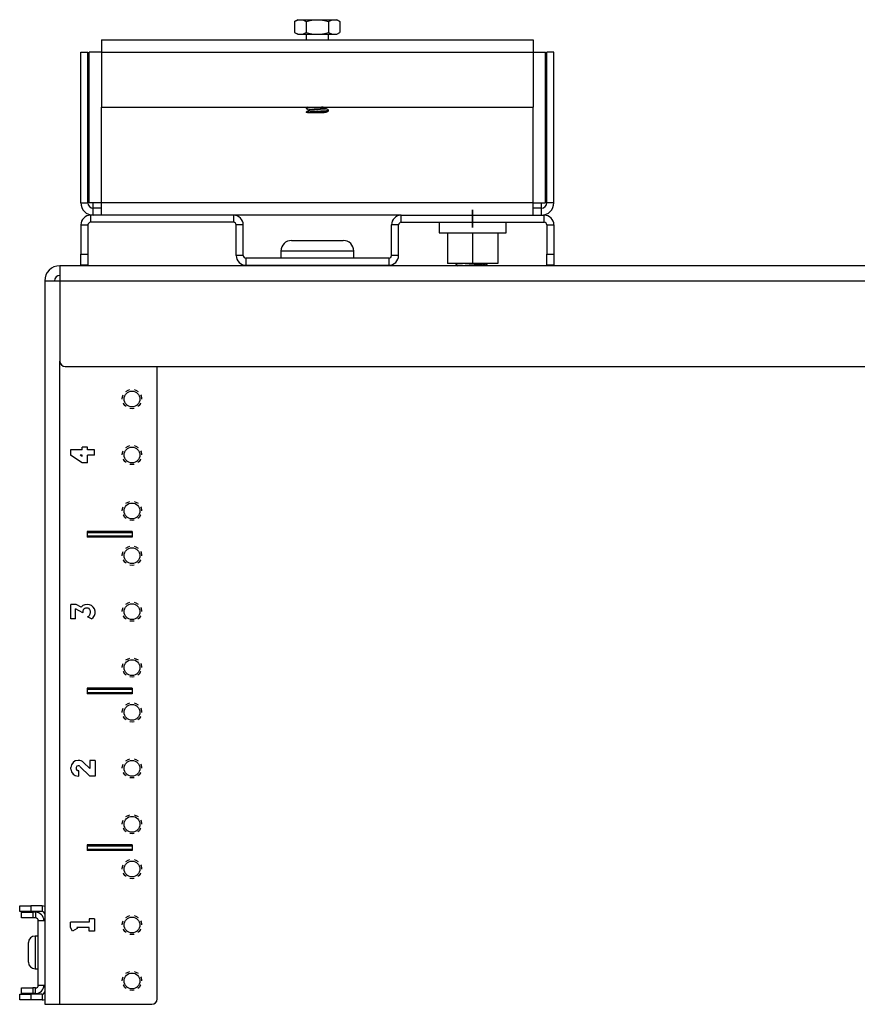
# Model space of a CAD drawing. Extents: x 16.4 to 91.3, y 19.2 to 72.3.
# Drawn here: x 16.8 to 26.2, y 19.2 to 30.2 of the extents above; entities that cross this region are included whole.
import ezdxf

# ---------------------------------------------------------------- set-up
doc = ezdxf.new("R2010")
doc.units = 0
doc.layers.add('1', color=7, linetype='CONTINUOUS')

msp = doc.modelspace()

# ---------------------------------------------------------------- linework, layer by layer
at = {"layer": '1', "color": 18, "linetype": 'CONTINUOUS'}
for p, q in [((19.913, 30.214), (19.879, 30.195)), ((19.879, 30.195), (19.91, 30.209)), ((19.879, 30.195), (19.879, 30.071)), ((19.91, 30.209), (19.942, 30.214)), ((19.913, 30.214), (19.92, 30.214)), ((19.92, 30.214), (19.942, 30.214)), ((19.942, 30.214), (19.969, 30.214)), ((19.942, 30.214), (19.947, 30.214)), ((19.947, 30.214), (19.976, 30.208)), ((19.969, 30.214), (20.003, 30.214)), ((19.976, 30.208), (20.006, 30.195)), ((20.003, 30.214), (20.043, 30.214)), ((20.006, 30.195), (20.038, 30.203)), ((20.006, 30.195), (20.006, 30.071)), ((20.038, 30.203), (20.084, 30.211)), ((20.043, 30.214), (20.086, 30.214)), ((20.084, 30.211), (20.132, 30.214)), ((20.086, 30.214), (20.132, 30.214)), ((20.132, 30.214), (20.178, 30.214)), ((20.132, 30.214), (20.166, 30.213)), ((20.166, 30.213), (20.213, 30.206)), ((20.178, 30.214), (20.221, 30.214)), ((20.213, 30.206), (20.258, 30.195)), ((20.221, 30.214), (20.261, 30.214)), ((20.258, 30.195), (20.289, 30.209)), ((20.258, 30.195), (20.258, 30.071)), ((20.261, 30.214), (20.295, 30.214)), ((20.289, 30.209), (20.322, 30.214)), ((20.295, 30.214), (20.322, 30.214)), ((20.322, 30.214), (20.344, 30.214)), ((20.322, 30.214), (20.326, 30.214)), ((20.326, 30.214), (20.356, 30.208)), ((20.344, 30.214), (20.351, 30.214)), ((20.385, 30.195), (20.351, 30.214)), ((20.356, 30.208), (20.385, 30.195)), ((20.385, 30.195), (20.385, 30.071)), ((19.879, 30.071), (19.913, 30.051)), ((19.879, 30.071), (19.91, 30.057)), ((19.91, 30.057), (19.942, 30.051)), ((19.913, 30.051), (19.92, 30.051)), ((19.92, 30.051), (19.942, 30.051)), ((19.942, 30.051), (19.969, 30.051)), ((19.942, 30.051), (19.947, 30.051)), ((19.947, 30.051), (19.976, 30.057)), ((19.969, 30.051), (20.003, 30.051)), ((19.976, 30.057), (20.006, 30.071)), ((20.003, 30.051), (20.043, 30.051)), ((20.006, 30.071), (20.038, 30.063)), ((20.007, 30.051), (20.007, 29.989)), ((20.038, 30.063), (20.084, 30.054)), ((20.043, 30.051), (20.086, 30.051)), ((20.084, 30.054), (20.132, 30.051)), ((20.086, 30.051), (20.132, 30.051)), ((20.132, 30.051), (20.166, 30.053)), ((20.132, 30.051), (20.178, 30.051)), ((20.166, 30.053), (20.213, 30.06)), ((20.178, 30.051), (20.221, 30.051)), ((20.213, 30.06), (20.258, 30.071)), ((20.221, 30.051), (20.261, 30.051)), ((20.257, 29.989), (20.257, 30.051)), ((20.258, 30.071), (20.289, 30.057)), ((20.261, 30.051), (20.295, 30.051)), ((20.289, 30.057), (20.322, 30.051)), ((20.295, 30.051), (20.322, 30.051)), ((20.322, 30.051), (20.344, 30.051)), ((20.322, 30.051), (20.326, 30.051)), ((20.326, 30.051), (20.356, 30.057)), ((20.344, 30.051), (20.351, 30.051)), ((20.351, 30.051), (20.385, 30.071)), ((20.356, 30.057), (20.385, 30.071)), ((17.724, 29.989), (22.541, 29.989)), ((17.724, 29.989), (17.724, 29.985)), ((17.724, 29.985), (17.724, 29.971)), ((17.724, 29.971), (17.724, 29.949)), ((17.724, 29.949), (17.724, 29.92)), ((17.724, 29.92), (17.724, 29.887)), ((22.541, 29.989), (22.541, 29.985)), ((22.541, 29.985), (22.541, 29.971)), ((22.541, 29.971), (22.541, 29.949)), ((22.541, 29.949), (22.541, 29.92)), ((22.541, 29.92), (22.541, 29.887)), ((17.492, 29.851), (17.57, 29.851)), ((17.492, 28.169), (17.492, 29.851)), ((17.57, 28.169), (17.57, 29.851)), ((17.59, 29.851), (17.585, 29.851)), ((17.585, 28.169), (17.585, 29.851)), ((17.604, 29.851), (17.59, 29.851)), ((17.626, 29.851), (17.604, 29.851)), ((17.654, 29.851), (17.626, 29.851)), ((17.688, 29.851), (17.654, 29.851)), ((17.724, 29.851), (17.688, 29.851)), ((17.724, 29.887), (17.724, 29.851)), ((17.724, 29.851), (22.541, 29.851)), ((17.724, 29.851), (17.724, 29.239)), ((22.541, 29.887), (22.541, 29.851)), ((22.541, 29.851), (22.576, 29.851)), ((22.541, 29.851), (22.541, 29.239)), ((22.576, 29.851), (22.61, 29.851)), ((22.61, 29.851), (22.638, 29.851)), ((22.638, 29.851), (22.66, 29.851)), ((22.66, 29.851), (22.674, 29.851)), ((22.674, 29.851), (22.679, 29.851)), ((22.679, 28.169), (22.679, 29.851)), ((22.773, 29.851), (22.694, 29.851)), ((22.694, 28.169), (22.694, 29.851)), ((22.773, 28.169), (22.773, 29.851)), ((17.724, 28.169), (17.724, 29.239)), ((17.724, 29.239), (22.541, 29.239)), ((20.022, 29.239), (20.007, 29.231)), ((20.007, 29.23), (20.014, 29.233)), ((20.007, 29.23), (20.007, 29.222)), ((20.007, 29.222), (20.032, 29.207)), ((20.007, 29.18), (20.007, 29.176)), ((20.011, 29.176), (20.007, 29.176)), ((20.011, 29.224), (20.008, 29.221)), ((20.02, 29.189), (20.008, 29.181)), ((20.009, 29.182), (20.024, 29.185)), ((20.009, 29.18), (20.009, 29.182)), ((20.028, 29.227), (20.011, 29.224)), ((20.023, 29.176), (20.011, 29.176)), ((20.014, 29.233), (20.034, 29.236)), ((20.033, 29.196), (20.02, 29.189)), ((20.044, 29.178), (20.023, 29.176)), ((20.023, 29.176), (20.051, 29.176)), ((20.024, 29.185), (20.051, 29.187)), ((20.057, 29.23), (20.028, 29.227)), ((20.032, 29.208), (20.032, 29.195)), ((20.033, 29.208), (20.034, 29.209)), ((20.034, 29.236), (20.079, 29.239)), ((20.034, 29.209), (20.046, 29.212)), ((20.048, 29.199), (20.034, 29.196)), ((20.078, 29.181), (20.044, 29.178)), ((20.046, 29.212), (20.068, 29.215)), ((20.07, 29.202), (20.048, 29.199)), ((20.051, 29.187), (20.087, 29.19)), ((20.051, 29.176), (20.087, 29.176)), ((20.094, 29.232), (20.057, 29.23)), ((20.068, 29.215), (20.098, 29.217)), ((20.1, 29.205), (20.07, 29.202)), ((20.118, 29.184), (20.078, 29.181)), ((20.087, 29.19), (20.128, 29.193)), ((20.087, 29.176), (20.127, 29.176)), ((20.136, 29.235), (20.094, 29.232)), ((20.098, 29.217), (20.131, 29.22)), ((20.133, 29.207), (20.1, 29.205)), ((20.16, 29.187), (20.118, 29.184)), ((20.127, 29.176), (20.164, 29.176)), ((20.128, 29.193), (20.17, 29.195)), ((20.131, 29.22), (20.164, 29.223)), ((20.166, 29.21), (20.133, 29.207)), ((20.177, 29.238), (20.136, 29.235)), ((20.199, 29.189), (20.16, 29.187)), ((20.164, 29.223), (20.194, 29.226)), ((20.164, 29.176), (20.193, 29.176)), ((20.196, 29.213), (20.166, 29.21)), ((20.17, 29.195), (20.207, 29.198)), ((20.199, 29.239), (20.177, 29.238)), ((20.193, 29.176), (20.201, 29.176)), ((20.194, 29.226), (20.216, 29.228)), ((20.218, 29.215), (20.196, 29.213)), ((20.23, 29.192), (20.199, 29.189)), ((20.201, 29.176), (20.207, 29.177)), ((20.224, 29.176), (20.201, 29.176)), ((20.207, 29.198), (20.236, 29.201)), ((20.207, 29.177), (20.23, 29.182)), ((20.216, 29.228), (20.23, 29.232)), ((20.23, 29.218), (20.218, 29.215)), ((20.232, 29.176), (20.224, 29.176)), ((20.231, 29.22), (20.23, 29.218)), ((20.25, 29.195), (20.23, 29.192)), ((20.231, 29.232), (20.244, 29.239)), ((20.231, 29.182), (20.244, 29.189)), ((20.232, 29.22), (20.232, 29.232)), ((20.257, 29.206), (20.232, 29.22)), ((20.232, 29.176), (20.232, 29.182)), ((20.236, 29.201), (20.253, 29.203)), ((20.244, 29.189), (20.257, 29.197)), ((20.257, 29.197), (20.25, 29.195)), ((20.253, 29.203), (20.256, 29.206)), ((20.257, 29.197), (20.257, 29.205)), ((22.541, 28.169), (22.541, 29.239)), ((17.492, 28.169), (17.57, 28.169)), ((17.59, 28.169), (17.585, 28.169)), ((17.604, 28.169), (17.59, 28.169)), ((17.626, 28.169), (17.604, 28.169)), ((17.654, 28.169), (17.626, 28.169)), ((17.63, 28.146), (17.63, 28.169)), ((17.688, 28.169), (17.654, 28.169)), ((17.724, 28.169), (17.688, 28.169)), ((17.724, 28.133), (17.724, 28.169)), ((22.541, 28.169), (17.724, 28.169)), ((22.541, 28.133), (22.541, 28.169)), ((22.541, 28.169), (22.576, 28.169)), ((22.576, 28.169), (22.61, 28.169)), ((22.61, 28.169), (22.638, 28.169)), ((22.634, 28.146), (22.634, 28.169)), ((22.638, 28.169), (22.66, 28.169)), ((22.66, 28.169), (22.674, 28.169)), ((22.674, 28.169), (22.679, 28.169)), ((22.773, 28.169), (22.694, 28.169)), ((17.63, 28.127), (17.63, 28.146)), ((17.63, 28.114), (17.63, 28.127)), ((17.63, 28.109), (17.63, 28.114)), ((17.724, 28.109), (17.63, 28.109)), ((17.63, 28.031), (17.63, 28.109)), ((17.724, 28.1), (17.724, 28.133)), ((17.724, 28.071), (17.724, 28.1)), ((17.724, 28.049), (17.724, 28.071)), ((17.724, 28.036), (17.724, 28.049)), ((21.866, 28.089), (21.866, 27.894)), ((21.866, 27.894), (21.866, 28.089)), ((22.541, 28.1), (22.541, 28.133)), ((22.634, 28.109), (22.541, 28.109)), ((22.541, 28.071), (22.541, 28.1)), ((22.541, 28.049), (22.541, 28.071)), ((22.541, 28.036), (22.541, 28.049)), ((22.634, 28.127), (22.634, 28.146)), ((22.634, 28.114), (22.634, 28.127)), ((22.634, 28.109), (22.634, 28.114)), ((22.634, 28.031), (22.634, 28.109)), ((19.196, 28.031), (17.601, 28.031)), ((17.601, 28.031), (17.601, 27.952)), ((19.196, 27.952), (17.601, 27.952)), ((17.724, 28.031), (17.724, 28.036)), ((21.068, 28.031), (19.196, 28.031)), ((19.196, 28.031), (19.196, 27.952)), ((21.069, 27.952), (21.069, 28.031)), ((21.069, 28.031), (22.664, 28.031)), ((21.069, 27.952), (22.664, 27.952)), ((21.491, 27.952), (21.491, 27.835)), ((22.241, 27.835), (22.241, 27.952)), ((22.541, 28.031), (22.541, 28.036)), ((22.664, 27.952), (22.664, 28.031)), ((17.492, 27.922), (17.571, 27.922)), ((17.492, 27.922), (17.492, 27.596)), ((17.571, 27.922), (17.571, 27.596)), ((19.305, 27.922), (19.226, 27.922)), ((19.226, 27.58), (19.226, 27.922)), ((19.305, 27.58), (19.305, 27.922)), ((21.039, 27.922), (20.96, 27.922)), ((20.96, 27.58), (20.96, 27.922)), ((21.039, 27.58), (21.039, 27.922)), ((21.491, 27.835), (21.495, 27.835)), ((21.495, 27.835), (21.508, 27.835)), ((21.508, 27.835), (21.528, 27.835)), ((21.528, 27.835), (21.556, 27.835)), ((21.556, 27.835), (21.591, 27.835)), ((21.585, 27.835), (21.585, 27.491)), ((21.591, 27.835), (21.632, 27.835)), ((21.632, 27.835), (21.679, 27.835)), ((21.679, 27.835), (21.729, 27.835)), ((21.729, 27.835), (21.783, 27.835)), ((21.783, 27.835), (21.838, 27.835)), ((21.838, 27.835), (21.894, 27.835)), ((21.866, 27.835), (21.866, 27.491)), ((21.894, 27.835), (21.949, 27.835)), ((21.949, 27.835), (22.003, 27.835)), ((22.003, 27.835), (22.054, 27.835)), ((22.054, 27.835), (22.1, 27.835)), ((22.1, 27.835), (22.141, 27.835)), ((22.141, 27.835), (22.176, 27.835)), ((22.147, 27.835), (22.147, 27.491)), ((22.176, 27.835), (22.204, 27.835)), ((22.204, 27.835), (22.224, 27.835)), ((22.224, 27.835), (22.237, 27.835)), ((22.237, 27.835), (22.241, 27.835)), ((22.694, 27.922), (22.773, 27.922)), ((22.694, 27.922), (22.694, 27.596)), ((22.773, 27.922), (22.773, 27.596)), ((19.844, 27.748), (19.848, 27.748)), ((19.848, 27.748), (19.861, 27.748)), ((19.861, 27.748), (19.882, 27.748)), ((19.882, 27.748), (19.911, 27.748)), ((19.911, 27.748), (19.947, 27.748)), ((19.947, 27.748), (19.988, 27.748)), ((19.988, 27.748), (20.033, 27.748)), ((20.033, 27.748), (20.082, 27.748)), ((20.082, 27.748), (20.132, 27.748)), ((20.132, 27.748), (20.182, 27.748)), ((20.182, 27.748), (20.231, 27.748)), ((20.231, 27.748), (20.276, 27.748)), ((20.276, 27.748), (20.317, 27.748)), ((20.317, 27.748), (20.353, 27.748)), ((20.353, 27.748), (20.382, 27.748)), ((20.382, 27.748), (20.403, 27.748)), ((20.403, 27.748), (20.416, 27.748)), ((20.416, 27.748), (20.421, 27.748)), ((19.726, 27.63), (19.726, 27.55)), ((19.73, 27.63), (19.726, 27.63)), ((19.742, 27.63), (19.73, 27.63)), ((19.762, 27.63), (19.742, 27.63)), ((19.79, 27.63), (19.762, 27.63)), ((19.825, 27.63), (19.79, 27.63)), ((19.866, 27.63), (19.825, 27.63)), ((19.912, 27.63), (19.866, 27.63)), ((19.963, 27.63), (19.912, 27.63)), ((20.017, 27.63), (19.963, 27.63)), ((20.074, 27.63), (20.017, 27.63)), ((20.132, 27.63), (20.074, 27.63)), ((20.19, 27.63), (20.132, 27.63)), ((20.247, 27.63), (20.19, 27.63)), ((20.301, 27.63), (20.247, 27.63)), ((20.352, 27.63), (20.301, 27.63)), ((20.398, 27.63), (20.352, 27.63)), ((20.439, 27.63), (20.398, 27.63)), ((20.474, 27.63), (20.439, 27.63)), ((20.502, 27.63), (20.474, 27.63)), ((20.522, 27.63), (20.502, 27.63)), ((20.534, 27.63), (20.522, 27.63)), ((20.539, 27.63), (20.534, 27.63)), ((20.539, 27.55), (20.539, 27.63)), ((17.492, 27.596), (17.571, 27.596)), ((17.492, 27.563), (17.492, 27.596)), ((17.492, 27.533), (17.492, 27.563)), ((17.492, 27.507), (17.492, 27.533)), ((17.492, 27.488), (17.492, 27.507)), ((17.571, 27.596), (17.571, 27.563)), ((17.571, 27.563), (17.571, 27.533)), ((17.571, 27.533), (17.571, 27.507)), ((17.571, 27.507), (17.571, 27.488)), ((19.305, 27.58), (19.226, 27.58)), ((19.335, 27.55), (19.335, 27.471)), ((20.93, 27.55), (19.335, 27.55)), ((20.93, 27.55), (20.93, 27.471)), ((21.039, 27.58), (20.96, 27.58)), ((22.694, 27.596), (22.773, 27.596)), ((22.694, 27.563), (22.694, 27.596)), ((22.694, 27.533), (22.694, 27.563)), ((22.694, 27.507), (22.694, 27.533)), ((22.694, 27.488), (22.694, 27.507)), ((22.773, 27.596), (22.773, 27.563)), ((22.773, 27.563), (22.773, 27.533)), ((22.773, 27.533), (22.773, 27.507)), ((22.773, 27.507), (22.773, 27.488)), ((37.18, 27.466), (17.257, 27.466)), ((17.257, 27.466), (17.257, 27.462)), ((17.257, 27.462), (17.257, 27.449)), ((17.257, 27.449), (17.257, 27.429)), ((17.257, 27.429), (17.257, 27.403)), ((17.257, 27.403), (17.257, 27.371)), ((17.492, 27.475), (17.492, 27.488)), ((17.492, 27.471), (17.492, 27.475)), ((17.571, 27.471), (17.492, 27.471)), ((17.571, 27.488), (17.571, 27.475)), ((17.571, 27.475), (17.571, 27.471)), ((19.335, 27.471), (20.93, 27.471)), ((19.945, 27.466), (19.945, 27.471)), ((19.992, 27.471), (19.992, 27.466)), ((20.273, 27.466), (20.273, 27.471)), ((20.32, 27.471), (20.32, 27.466)), ((21.866, 27.491), (21.585, 27.491)), ((21.681, 27.491), (21.679, 27.49)), ((21.679, 27.489), (21.683, 27.491)), ((21.679, 27.489), (21.679, 27.48)), ((21.679, 27.489), (21.679, 27.489)), ((21.685, 27.482), (21.679, 27.481)), ((21.679, 27.481), (21.68, 27.479)), ((21.679, 27.479), (21.702, 27.466)), ((21.695, 27.484), (21.685, 27.482)), ((21.711, 27.486), (21.695, 27.484)), ((21.731, 27.487), (21.711, 27.486)), ((21.724, 27.466), (21.728, 27.467)), ((21.728, 27.467), (21.742, 27.468)), ((21.754, 27.489), (21.731, 27.487)), ((21.742, 27.468), (21.76, 27.47)), ((21.781, 27.491), (21.754, 27.489)), ((21.76, 27.47), (21.781, 27.472)), ((21.788, 27.491), (21.781, 27.491)), ((21.781, 27.472), (21.804, 27.473)), ((21.804, 27.473), (21.829, 27.475)), ((21.829, 27.475), (21.855, 27.477)), ((21.855, 27.477), (21.882, 27.478)), ((22.147, 27.491), (21.866, 27.491)), ((21.882, 27.478), (21.908, 27.48)), ((21.908, 27.48), (21.932, 27.482)), ((21.932, 27.482), (21.955, 27.483)), ((21.985, 27.469), (21.951, 27.466)), ((21.955, 27.483), (21.976, 27.485)), ((21.976, 27.485), (21.993, 27.487)), ((22.001, 27.47), (21.985, 27.469)), ((21.993, 27.487), (22.006, 27.488)), ((22.012, 27.472), (22.001, 27.47)), ((22.006, 27.488), (22.016, 27.49)), ((22.019, 27.474), (22.012, 27.472)), ((22.016, 27.49), (22.021, 27.492)), ((22.022, 27.475), (22.019, 27.474)), ((22.022, 27.476), (22.022, 27.491)), ((22.04, 27.466), (22.022, 27.476)), ((22.022, 27.476), (22.022, 27.475)), ((22.694, 27.475), (22.694, 27.488)), ((22.694, 27.471), (22.694, 27.475)), ((22.773, 27.471), (22.694, 27.471)), ((22.773, 27.488), (22.773, 27.475)), ((22.773, 27.475), (22.773, 27.471)), ((17.089, 27.298), (17.089, 19.216)), ((17.089, 27.298), (17.093, 27.298)), ((17.093, 27.298), (17.106, 27.298)), ((17.106, 27.298), (17.126, 27.298)), ((17.126, 27.298), (17.152, 27.298)), ((17.152, 27.298), (17.184, 27.298)), ((17.184, 27.298), (17.22, 27.298)), ((17.22, 27.298), (17.257, 27.298)), ((17.257, 27.371), (17.257, 27.335)), ((17.257, 27.335), (17.257, 27.298)), ((17.257, 27.298), (37.18, 27.298)), ((17.257, 27.298), (17.257, 26.401)), ((17.257, 19.216), (17.257, 26.401)), ((17.317, 26.341), (37.12, 26.341)), ((18.344, 19.276), (18.344, 26.341)), ((17.995, 26.062), (18.02, 26.076)), ((18.02, 26.076), (18.039, 26.082)), ((18.086, 26.082), (18.106, 26.076)), ((18.106, 26.076), (18.13, 26.062)), ((17.955, 25.985), (17.961, 26.013)), ((17.955, 25.977), (17.955, 25.985)), ((17.961, 26.013), (17.966, 26.024)), ((18.159, 26.024), (18.164, 26.013)), ((18.164, 26.013), (18.17, 25.985)), ((18.17, 25.985), (18.17, 25.977)), ((17.967, 25.928), (17.966, 25.93)), ((17.984, 25.903), (17.967, 25.928)), ((17.996, 25.894), (17.984, 25.903)), ((18.063, 25.869), (18.039, 25.872)), ((18.087, 25.872), (18.063, 25.869)), ((18.142, 25.903), (18.129, 25.894)), ((18.159, 25.928), (18.142, 25.903)), ((18.16, 25.93), (18.159, 25.928)), ((17.506, 25.41), (17.376, 25.41)), ((17.376, 25.41), (17.376, 25.35)), ((17.506, 25.41), (17.506, 25.44)), ((17.566, 25.44), (17.506, 25.44)), ((17.566, 25.41), (17.566, 25.44)), ((17.646, 25.41), (17.566, 25.41)), ((17.646, 25.35), (17.646, 25.41)), ((17.995, 25.437), (18.02, 25.451)), ((18.02, 25.451), (18.039, 25.457)), ((18.086, 25.457), (18.106, 25.451)), ((18.106, 25.451), (18.13, 25.437)), ((17.506, 25.264), (17.376, 25.35)), ((17.506, 25.35), (17.485, 25.35)), ((17.506, 25.336), (17.485, 25.35)), ((17.506, 25.336), (17.506, 25.35)), ((17.646, 25.35), (17.566, 25.35)), ((17.566, 25.264), (17.566, 25.35)), ((17.955, 25.36), (17.961, 25.388)), ((17.955, 25.352), (17.955, 25.36)), ((17.961, 25.388), (17.966, 25.399)), ((17.967, 25.303), (17.966, 25.305)), ((17.984, 25.278), (17.967, 25.303)), ((18.159, 25.303), (18.142, 25.278)), ((18.159, 25.399), (18.164, 25.388)), ((18.16, 25.305), (18.159, 25.303)), ((18.164, 25.388), (18.17, 25.36)), ((18.17, 25.36), (18.17, 25.352)), ((17.566, 25.264), (17.506, 25.264)), ((17.996, 25.269), (17.984, 25.278)), ((18.063, 25.244), (18.039, 25.247)), ((18.087, 25.247), (18.063, 25.244)), ((18.142, 25.278), (18.129, 25.269)), ((17.955, 24.735), (17.961, 24.763)), ((17.961, 24.763), (17.966, 24.774)), ((17.995, 24.812), (18.02, 24.826)), ((18.02, 24.826), (18.039, 24.832)), ((18.086, 24.832), (18.106, 24.826)), ((18.106, 24.826), (18.13, 24.812)), ((18.159, 24.774), (18.164, 24.763)), ((18.164, 24.763), (18.17, 24.735)), ((17.955, 24.727), (17.955, 24.735)), ((17.967, 24.678), (17.966, 24.68)), ((17.984, 24.653), (17.967, 24.678)), ((17.996, 24.644), (17.984, 24.653)), ((18.142, 24.653), (18.129, 24.644)), ((18.159, 24.678), (18.142, 24.653)), ((18.16, 24.68), (18.159, 24.678)), ((18.17, 24.735), (18.17, 24.727)), ((18.063, 24.619), (18.039, 24.622)), ((18.087, 24.622), (18.063, 24.619)), ((17.563, 24.497), (17.563, 24.435)), ((18.063, 24.497), (17.563, 24.497)), ((18.063, 24.482), (17.563, 24.482)), ((17.563, 24.45), (18.063, 24.45)), ((18.063, 24.435), (17.563, 24.435)), ((18.063, 24.497), (18.063, 24.435)), ((17.995, 24.312), (18.02, 24.326)), ((18.02, 24.326), (18.039, 24.332)), ((18.086, 24.332), (18.106, 24.326)), ((18.106, 24.326), (18.13, 24.312)), ((17.955, 24.235), (17.961, 24.263)), ((17.955, 24.227), (17.955, 24.235)), ((17.961, 24.263), (17.966, 24.274)), ((18.159, 24.274), (18.164, 24.263)), ((18.164, 24.263), (18.17, 24.235)), ((18.17, 24.235), (18.17, 24.227)), ((17.967, 24.178), (17.966, 24.18)), ((17.984, 24.153), (17.967, 24.178)), ((17.996, 24.144), (17.984, 24.153)), ((18.063, 24.119), (18.039, 24.122)), ((18.087, 24.122), (18.063, 24.119)), ((18.142, 24.153), (18.129, 24.144)), ((18.159, 24.178), (18.142, 24.153)), ((18.16, 24.18), (18.159, 24.178)), ((17.441, 23.683), (17.381, 23.683)), ((17.381, 23.522), (17.381, 23.683)), ((17.496, 23.652), (17.441, 23.683)), ((17.961, 23.638), (17.966, 23.649)), ((17.995, 23.687), (18.02, 23.701)), ((18.02, 23.701), (18.039, 23.707)), ((18.086, 23.707), (18.106, 23.701)), ((18.106, 23.701), (18.13, 23.687)), ((18.159, 23.649), (18.164, 23.638)), ((17.515, 23.587), (17.431, 23.633)), ((17.431, 23.522), (17.431, 23.633)), ((17.515, 23.594), (17.516, 23.597)), ((17.515, 23.587), (17.515, 23.594)), ((17.516, 23.604), (17.518, 23.613)), ((17.516, 23.597), (17.516, 23.604)), ((17.518, 23.613), (17.52, 23.622)), ((17.52, 23.622), (17.527, 23.634)), ((17.527, 23.634), (17.537, 23.641)), ((17.537, 23.641), (17.547, 23.643)), ((17.547, 23.643), (17.557, 23.645)), ((17.557, 23.645), (17.569, 23.643)), ((17.576, 23.549), (17.567, 23.545)), ((17.611, 23.521), (17.567, 23.545)), ((17.569, 23.643), (17.579, 23.639)), ((17.584, 23.555), (17.576, 23.549)), ((17.579, 23.639), (17.59, 23.626)), ((17.59, 23.565), (17.584, 23.555)), ((17.59, 23.626), (17.595, 23.61)), ((17.593, 23.575), (17.59, 23.565)), ((17.596, 23.592), (17.593, 23.575)), ((17.595, 23.61), (17.596, 23.592)), ((17.955, 23.61), (17.961, 23.638)), ((17.955, 23.602), (17.955, 23.61)), ((17.967, 23.553), (17.966, 23.555)), ((17.984, 23.528), (17.967, 23.553)), ((18.159, 23.553), (18.142, 23.528)), ((18.16, 23.555), (18.159, 23.553)), ((18.164, 23.638), (18.17, 23.61)), ((18.17, 23.61), (18.17, 23.602)), ((17.431, 23.522), (17.381, 23.522)), ((17.996, 23.519), (17.984, 23.528)), ((18.063, 23.494), (18.039, 23.497)), ((18.087, 23.497), (18.063, 23.494)), ((18.142, 23.528), (18.129, 23.519)), ((17.955, 22.985), (17.961, 23.013)), ((17.961, 23.013), (17.966, 23.024)), ((17.995, 23.062), (18.02, 23.076)), ((18.02, 23.076), (18.039, 23.082)), ((18.086, 23.082), (18.106, 23.076)), ((18.106, 23.076), (18.13, 23.062)), ((18.159, 23.024), (18.164, 23.013)), ((18.164, 23.013), (18.17, 22.985)), ((17.955, 22.977), (17.955, 22.985)), ((17.967, 22.928), (17.966, 22.93)), ((17.984, 22.903), (17.967, 22.928)), ((17.996, 22.894), (17.984, 22.903)), ((18.142, 22.903), (18.129, 22.894)), ((18.159, 22.928), (18.142, 22.903)), ((18.16, 22.93), (18.159, 22.928)), ((18.17, 22.985), (18.17, 22.977)), ((18.063, 22.869), (18.039, 22.872)), ((18.087, 22.872), (18.063, 22.869)), ((17.563, 22.747), (17.563, 22.685)), ((18.063, 22.747), (17.563, 22.747)), ((18.063, 22.732), (17.563, 22.732)), ((17.563, 22.7), (18.063, 22.7)), ((18.063, 22.685), (17.563, 22.685)), ((18.063, 22.747), (18.063, 22.685)), ((17.995, 22.562), (18.02, 22.576)), ((18.02, 22.576), (18.039, 22.582)), ((18.086, 22.582), (18.106, 22.576)), ((18.106, 22.576), (18.13, 22.562)), ((17.955, 22.485), (17.961, 22.513)), ((17.955, 22.477), (17.955, 22.485)), ((17.961, 22.513), (17.966, 22.524)), ((18.159, 22.524), (18.164, 22.513)), ((18.164, 22.513), (18.17, 22.485)), ((18.17, 22.485), (18.17, 22.477)), ((17.967, 22.428), (17.966, 22.43)), ((17.984, 22.403), (17.967, 22.428)), ((17.996, 22.394), (17.984, 22.403)), ((18.063, 22.369), (18.039, 22.372)), ((18.087, 22.372), (18.063, 22.369)), ((18.142, 22.403), (18.129, 22.394)), ((18.159, 22.428), (18.142, 22.403)), ((18.16, 22.43), (18.159, 22.428)), ((17.466, 21.94), (17.461, 21.94)), ((17.523, 21.917), (17.591, 21.849)), ((17.591, 21.94), (17.591, 21.849)), ((17.651, 21.94), (17.591, 21.94)), ((17.651, 21.94), (17.651, 21.764)), ((17.955, 21.86), (17.961, 21.888)), ((17.961, 21.888), (17.966, 21.899)), ((17.995, 21.937), (18.02, 21.951)), ((18.02, 21.951), (18.039, 21.957)), ((18.086, 21.957), (18.106, 21.951)), ((18.106, 21.951), (18.13, 21.937)), ((18.159, 21.899), (18.164, 21.888)), ((18.164, 21.888), (18.17, 21.86)), ((17.381, 21.844), (17.381, 21.86)), ((17.441, 21.86), (17.441, 21.844)), ((17.466, 21.88), (17.461, 21.88)), ((17.471, 21.824), (17.461, 21.824)), ((17.471, 21.764), (17.471, 21.824)), ((17.481, 21.874), (17.591, 21.764)), ((17.955, 21.852), (17.955, 21.86)), ((17.967, 21.803), (17.966, 21.805)), ((17.984, 21.778), (17.967, 21.803)), ((17.996, 21.769), (17.984, 21.778)), ((18.142, 21.778), (18.129, 21.769)), ((18.159, 21.803), (18.142, 21.778)), ((18.16, 21.805), (18.159, 21.803)), ((18.17, 21.86), (18.17, 21.852)), ((17.471, 21.764), (17.461, 21.764)), ((17.651, 21.764), (17.591, 21.764)), ((18.063, 21.744), (18.039, 21.747)), ((18.087, 21.747), (18.063, 21.744)), ((17.955, 21.235), (17.961, 21.263)), ((17.955, 21.227), (17.955, 21.235)), ((17.961, 21.263), (17.966, 21.274)), ((17.995, 21.312), (18.02, 21.326)), ((18.02, 21.326), (18.039, 21.332)), ((18.086, 21.332), (18.106, 21.326)), ((18.106, 21.326), (18.13, 21.312)), ((18.159, 21.274), (18.164, 21.263)), ((18.164, 21.263), (18.17, 21.235)), ((18.17, 21.235), (18.17, 21.227)), ((17.967, 21.178), (17.966, 21.18)), ((17.984, 21.153), (17.967, 21.178)), ((17.996, 21.144), (17.984, 21.153)), ((18.063, 21.119), (18.039, 21.122)), ((18.087, 21.122), (18.063, 21.119)), ((18.142, 21.153), (18.129, 21.144)), ((18.159, 21.178), (18.142, 21.153)), ((18.16, 21.18), (18.159, 21.178)), ((17.563, 20.997), (17.563, 20.935)), ((18.063, 20.997), (17.563, 20.997)), ((18.063, 20.982), (17.563, 20.982)), ((17.563, 20.95), (18.063, 20.95)), ((18.063, 20.935), (17.563, 20.935)), ((18.063, 20.997), (18.063, 20.935)), ((17.995, 20.812), (18.02, 20.826)), ((18.02, 20.826), (18.039, 20.832)), ((18.086, 20.832), (18.106, 20.826)), ((18.106, 20.826), (18.13, 20.812)), ((17.955, 20.735), (17.961, 20.763)), ((17.955, 20.727), (17.955, 20.735)), ((17.961, 20.763), (17.966, 20.774)), ((17.967, 20.678), (17.966, 20.68)), ((17.984, 20.653), (17.967, 20.678)), ((18.159, 20.678), (18.142, 20.653)), ((18.159, 20.774), (18.164, 20.763)), ((18.16, 20.68), (18.159, 20.678)), ((18.164, 20.763), (18.17, 20.735)), ((18.17, 20.735), (18.17, 20.727)), ((17.996, 20.644), (17.984, 20.653)), ((18.063, 20.619), (18.039, 20.622)), ((18.087, 20.622), (18.063, 20.619)), ((18.142, 20.653), (18.129, 20.644)), ((16.809, 20.315), (16.813, 20.315)), ((16.809, 20.252), (16.809, 20.315)), ((16.813, 20.252), (16.809, 20.252)), ((16.813, 20.315), (16.826, 20.315)), ((16.826, 20.252), (16.813, 20.252)), ((16.826, 20.315), (16.846, 20.315)), ((16.846, 20.252), (16.826, 20.252)), ((16.829, 20.244), (16.833, 20.244)), ((16.829, 20.181), (16.829, 20.244)), ((16.833, 20.244), (16.846, 20.244)), ((16.846, 20.315), (16.872, 20.315)), ((16.872, 20.252), (16.846, 20.252)), ((16.846, 20.244), (16.866, 20.244)), ((16.866, 20.244), (16.892, 20.244)), ((16.872, 20.315), (16.902, 20.315)), ((16.902, 20.252), (16.872, 20.252)), ((16.892, 20.244), (16.922, 20.244)), ((16.902, 20.315), (16.934, 20.315)), ((16.934, 20.252), (16.902, 20.252)), ((16.922, 20.244), (16.954, 20.244)), ((17.059, 20.315), (16.934, 20.315)), ((16.934, 20.315), (16.934, 20.252)), ((17.059, 20.252), (16.934, 20.252)), ((16.986, 20.244), (16.954, 20.244)), ((16.954, 20.244), (16.954, 20.181)), ((16.986, 20.244), (16.986, 20.181)), ((17.059, 20.315), (17.059, 20.252)), ((16.833, 20.181), (16.829, 20.181)), ((16.846, 20.181), (16.833, 20.181)), ((16.866, 20.181), (16.846, 20.181)), ((16.892, 20.181), (16.866, 20.181)), ((16.922, 20.181), (16.892, 20.181)), ((16.954, 20.181), (16.922, 20.181)), ((16.986, 20.181), (16.954, 20.181)), ((17.016, 19.428), (17.016, 20.151)), ((17.016, 20.151), (17.022, 20.151)), ((17.022, 20.151), (17.037, 20.151)), ((17.037, 20.151), (17.06, 20.151)), ((17.06, 20.151), (17.089, 20.151)), ((17.376, 20.072), (17.376, 20.132)), ((17.586, 20.132), (17.376, 20.132)), ((17.586, 20.171), (17.586, 20.132)), ((17.646, 20.171), (17.586, 20.171)), ((17.646, 20.171), (17.646, 20.034)), ((17.955, 20.11), (17.961, 20.138)), ((17.961, 20.138), (17.966, 20.149)), ((17.995, 20.187), (18.02, 20.201)), ((18.02, 20.201), (18.039, 20.207)), ((18.086, 20.207), (18.106, 20.201)), ((18.106, 20.201), (18.13, 20.187)), ((18.159, 20.149), (18.164, 20.138)), ((18.164, 20.138), (18.17, 20.11)), ((17.399, 20.034), (17.376, 20.072)), ((17.451, 20.064), (17.399, 20.034)), ((17.586, 20.072), (17.446, 20.072)), ((17.446, 20.072), (17.451, 20.064)), ((17.586, 20.034), (17.586, 20.072)), ((17.646, 20.034), (17.586, 20.034)), ((17.955, 20.102), (17.955, 20.11)), ((17.967, 20.053), (17.966, 20.055)), ((17.984, 20.028), (17.967, 20.053)), ((17.996, 20.019), (17.984, 20.028)), ((18.142, 20.028), (18.129, 20.019)), ((18.159, 20.053), (18.142, 20.028)), ((18.16, 20.055), (18.159, 20.053)), ((18.17, 20.11), (18.17, 20.102)), ((17.016, 19.978), (16.982, 19.978)), ((16.982, 19.978), (16.982, 19.974)), ((16.982, 19.974), (16.982, 19.963)), ((16.982, 19.963), (16.982, 19.944)), ((16.982, 19.944), (16.982, 19.918)), ((16.982, 19.918), (16.982, 19.887)), ((18.063, 19.994), (18.039, 19.997)), ((18.087, 19.997), (18.063, 19.994)), ((16.906, 19.901), (16.906, 19.906)), ((16.906, 19.891), (16.906, 19.901)), ((16.906, 19.871), (16.906, 19.891)), ((16.906, 19.844), (16.906, 19.871)), ((16.906, 19.811), (16.906, 19.844)), ((16.906, 19.811), (16.906, 19.811)), ((16.906, 19.781), (16.906, 19.811)), ((16.982, 19.887), (16.982, 19.852)), ((16.982, 19.852), (16.982, 19.815)), ((16.982, 19.815), (16.982, 19.777)), ((16.906, 19.748), (16.906, 19.781)), ((16.906, 19.781), (16.906, 19.781)), ((16.906, 19.721), (16.906, 19.748)), ((16.906, 19.701), (16.906, 19.721)), ((16.906, 19.691), (16.906, 19.701)), ((16.906, 19.686), (16.906, 19.691)), ((16.982, 19.777), (16.982, 19.74)), ((16.982, 19.74), (16.982, 19.705)), ((16.982, 19.705), (16.982, 19.674)), ((16.982, 19.674), (16.982, 19.648)), ((16.982, 19.648), (16.982, 19.629)), ((16.982, 19.629), (16.982, 19.617)), ((16.982, 19.617), (16.982, 19.613)), ((16.982, 19.613), (17.016, 19.613)), ((18.02, 19.576), (18.039, 19.582)), ((18.086, 19.582), (18.106, 19.576)), ((17.955, 19.485), (17.961, 19.513)), ((17.955, 19.477), (17.955, 19.485)), ((17.961, 19.513), (17.966, 19.524)), ((17.995, 19.562), (18.02, 19.576)), ((18.106, 19.576), (18.13, 19.562)), ((18.159, 19.524), (18.164, 19.513)), ((18.164, 19.513), (18.17, 19.485)), ((18.17, 19.485), (18.17, 19.477)), ((16.829, 19.398), (16.833, 19.398)), ((16.829, 19.335), (16.829, 19.398)), ((16.833, 19.398), (16.846, 19.398)), ((16.846, 19.398), (16.866, 19.398)), ((16.866, 19.398), (16.892, 19.398)), ((16.892, 19.398), (16.922, 19.398)), ((16.922, 19.398), (16.954, 19.398)), ((16.986, 19.398), (16.954, 19.398)), ((16.954, 19.398), (16.954, 19.335)), ((16.986, 19.335), (16.986, 19.398)), ((17.016, 19.428), (17.022, 19.428)), ((17.022, 19.428), (17.037, 19.428)), ((17.037, 19.428), (17.06, 19.428)), ((17.06, 19.428), (17.089, 19.428)), ((17.967, 19.428), (17.966, 19.43)), ((17.984, 19.403), (17.967, 19.428)), ((17.996, 19.394), (17.984, 19.403)), ((18.063, 19.369), (18.039, 19.372)), ((18.087, 19.372), (18.063, 19.369)), ((18.142, 19.403), (18.129, 19.394)), ((18.159, 19.428), (18.142, 19.403)), ((18.16, 19.43), (18.159, 19.428)), ((16.809, 19.328), (16.813, 19.328)), ((16.809, 19.265), (16.809, 19.328)), ((16.813, 19.265), (16.809, 19.265)), ((16.813, 19.328), (16.826, 19.328)), ((16.826, 19.265), (16.813, 19.265)), ((16.826, 19.328), (16.846, 19.328)), ((16.846, 19.265), (16.826, 19.265)), ((16.833, 19.335), (16.829, 19.335)), ((16.846, 19.335), (16.833, 19.335)), ((16.866, 19.335), (16.846, 19.335)), ((16.846, 19.328), (16.872, 19.328)), ((16.872, 19.265), (16.846, 19.265)), ((16.892, 19.335), (16.866, 19.335)), ((16.872, 19.328), (16.902, 19.328)), ((16.902, 19.265), (16.872, 19.265)), ((16.922, 19.335), (16.892, 19.335)), ((16.902, 19.328), (16.934, 19.328)), ((16.934, 19.265), (16.902, 19.265)), ((16.954, 19.335), (16.922, 19.335)), ((17.059, 19.328), (16.934, 19.328)), ((16.934, 19.328), (16.934, 19.265)), ((17.059, 19.265), (16.934, 19.265)), ((16.986, 19.335), (16.954, 19.335)), ((17.059, 19.328), (17.059, 19.265)), ((17.089, 19.216), (17.093, 19.216)), ((17.093, 19.216), (17.106, 19.216)), ((17.106, 19.216), (17.126, 19.216)), ((17.126, 19.216), (17.152, 19.216)), ((17.152, 19.216), (17.184, 19.216)), ((17.184, 19.216), (17.22, 19.216)), ((17.22, 19.216), (17.257, 19.216)), ((17.257, 19.216), (18.284, 19.216))]:
    msp.add_line(p, q, dxfattribs=at)
for centre in [(18.063, 25.977), (18.063, 25.352), (18.063, 24.727), (18.063, 24.227), (18.063, 23.602), (18.063, 22.977), (18.063, 22.477), (18.063, 21.852), (18.063, 21.227), (18.063, 20.727), (18.063, 20.102), (18.063, 19.477)]:
    msp.add_circle(centre, 0.0885, dxfattribs=at)
for centre, radius, start, end in [((17.63, 28.169), 0.139, 180, 270), ((17.63, 28.169), 0.06, 180, 270), ((22.634, 28.169), 0.139, 270, 0), ((22.634, 28.169), 0.06, 270, 0), ((17.601, 27.922), 0.109, 90, 180), ((17.601, 27.922), 0.03, 90, 180), ((19.196, 27.922), 0.109, 0, 90), ((19.196, 27.922), 0.03, 0, 90), ((21.069, 27.922), 0.109, 90, 180), ((21.069, 27.922), 0.03, 90, 180), ((22.664, 27.922), 0.109, 0, 90), ((22.664, 27.922), 0.03, 0, 90), ((19.844, 27.63), 0.118, 90, 180), ((20.421, 27.63), 0.118, 0, 90), ((19.335, 27.58), 0.109, 180, 270), ((19.335, 27.58), 0.03, 180, 270), ((20.93, 27.58), 0.109, 270, 0), ((20.93, 27.58), 0.03, 270, 0), ((17.257, 27.298), 0.168, 90, 180), ((17.257, 27.298), 0.06, 90, 180), ((17.317, 26.401), 0.06, 180, 270), ((17.563, 23.595), 0.088, 303.2068, 139.1045), ((17.461, 21.86), 0.08, 90, 180), ((17.466, 21.86), 0.08, 45, 90), ((17.461, 21.844), 0.08, 180, 270), ((17.461, 21.86), 0.02, 90, 180), ((17.461, 21.844), 0.02, 180, 270), ((17.466, 21.86), 0.02, 44.999, 90), ((16.986, 20.151), 0.093, 0, 90), ((17.059, 20.222), 0.093, 71.1802, 90), ((17.059, 20.222), 0.03, 0, 90), ((16.986, 20.151), 0.03, 0, 90), ((16.982, 19.902), 0.076, 90, 177.3693), ((16.982, 19.689), 0.076, 182.6235, 270), ((16.986, 19.428), 0.093, 270, 0), ((16.986, 19.428), 0.03, 270, 0), ((17.059, 19.358), 0.03, 270, 0), ((17.059, 19.358), 0.093, 270, 288.8198), ((18.284, 19.276), 0.06, 270, 0)]:
    msp.add_arc(centre, radius, start, end, dxfattribs=at)

doc.saveas('drawing.dxf')
